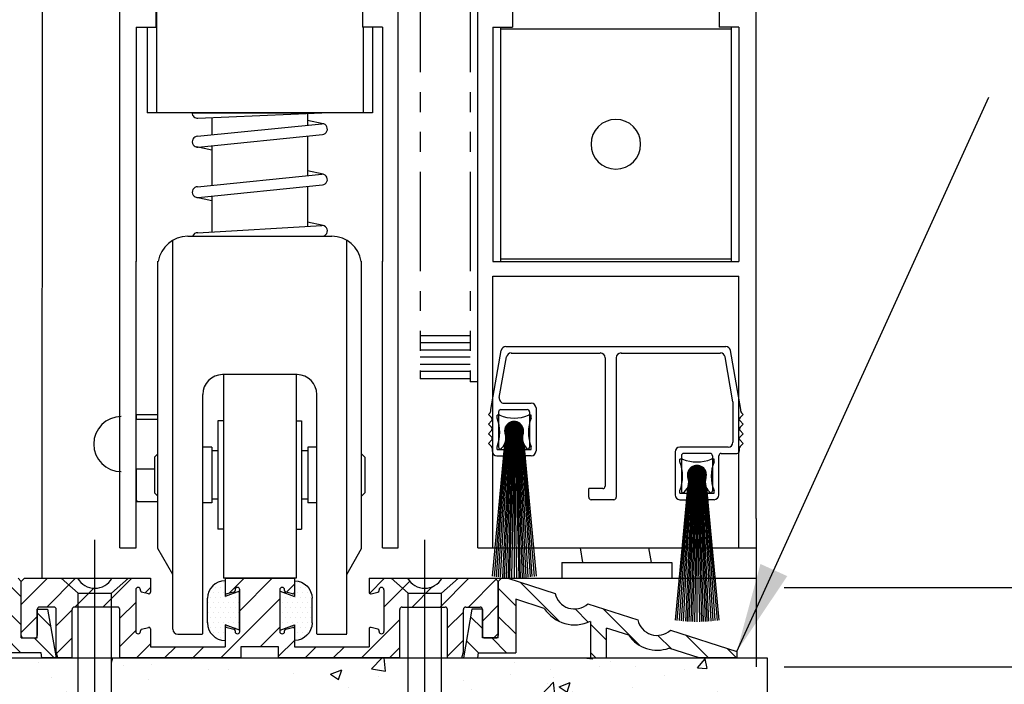
# Model space of a CAD drawing. Extents: x 875 to 1415, y 1396 to 1933.
# Drawn here: x 881 to 887, y 1505 to 1509 of the extents above; entities that cross this region are included whole.
import ezdxf

# ---------------------------------------------------------------- set-up
doc = ezdxf.new("R2010")
doc.units = 0
doc.header["$MEASUREMENT"] = 0
doc.header["$PDMODE"] = 2
doc.header["$PDSIZE"] = -2
doc.linetypes.add('DASHED', pattern=[0.75, 0.5, -0.25])
doc.linetypes.add('PHANTOM2', pattern=[1.25, 0.625, -0.125, 0.125, -0.125, 0.125, -0.125])
doc.layers.get('0').update_dxf_attribs({"linetype": 'CONTINUOUS'})
doc.layers.get('DEFPOINTS').update_dxf_attribs({"linetype": 'CONTINUOUS'})
for name, color, linetype in [('G-DETL-DASH', 32, 'DASHED'), ('G-DETL-DIMS', 31, 'CONTINUOUS'), ('G-DETL-FINE', 32, 'CONTINUOUS')]:
    doc.layers.add(name, color=color, linetype=linetype)
doc.styles.get("Standard").update_dxf_attribs({"font": 'romans.shx'})
doc.dimstyles.new('DIM6', dxfattribs={"dimscale": 6, "dimtxt": 0.09375, "dimasz": 0.09375, "dimexe": 0.0625, "dimexo": 0.03125, "dimgap": 0.03125, "dimtad": 1, "dimdec": 3, "dimzin": 4, "dimdsep": 46, "dimlunit": 5, "dimtxsty": 'Standard', "dimcen": -0.0625, "dimadec": 0, "dimazin": 0, "dimtfac": 1, "dimtdec": 3, "dimtofl": 0, "dimtmove": 0, "dimatfit": 3, "dimfxl": 0.06, "dimfrac": 2, "dimtolj": 1, "dimtzin": 4, "dimarcsym": 0})
doc.dimstyles.new('DIM6$7', dxfattribs={"dimscale": 6, "dimtxt": 0.09375, "dimasz": 0.09375, "dimexe": 0.0625, "dimexo": 0.03125, "dimgap": 0.03125, "dimtad": 0, "dimdec": 3, "dimzin": 4, "dimdsep": 46, "dimlunit": 5, "dimtxsty": 'Standard', "dimcen": -0.0625, "dimadec": 0, "dimazin": 0, "dimtfac": 1, "dimtdec": 3, "dimtofl": 0, "dimtmove": 0, "dimatfit": 3, "dimfxl": 0.06, "dimfrac": 2, "dimtolj": 1, "dimtzin": 4, "dimarcsym": 0})
pattern_1 = [(50, (957.4652, 1568.6076), (0.7172602, -0.062752), [0.075, -0.825]), (355, (957.4652, 1568.6076), (-0.1387513, 0.752192), [0.06, -0.66]), (100.45144, (957.525, 1568.6024), (0.578509, 0.68944), [0.06374, -0.701142]), (46.1842, (957.4652, 1568.8076), (1.067241, -0.165519), [0.1125, -1.2375]), (96.6356, (957.5541, 1568.7938), (0.934662, 0.974119), [0.09561, -1.051714]), (351.1842, (957.4652, 1568.8076), (0.934662, 0.974119), [0.09, -0.99]), (21, (957.5652, 1568.7576), (0.596907, -0.402619), [0.075, -0.825]), (326, (957.5652, 1568.7576), (0.2433153, 0.72515), [0.06, -0.66]), (71.45144, (957.61495, 1568.7241), (0.8402224, 0.322531), [0.06374, -0.701142]), (37.5, (957.4652, 1568.60762), (0.01215986, 0.33289385), [0, -0.652, 0, -0.67, 0, -0.6625]), (7.5, (957.4652, 1568.60762), (0.2630695, 0.3944117), [0, -0.382, 0, -0.637, 0, -0.2525]), (327.5, (957.2422, 1568.60762), (0.53382244, -0.0225549), [0, -0.25, 0, -0.78, 0, -1.035]), (317.5, (957.1422, 1568.6076), (0.5831862, 0.100105), [0, -0.325, 0, -0.518, 0, -0.735])]

# ---------------------------------------------------------------- blocks, each defined once
blk = doc.blocks.new('*D78')
at = {"layer": 'DEFPOINTS', "color": 0, "transparency": 16777216}
for p in [(878.7323, 1515.172), (881.5218, 1515.172), (880.8299, 1505.9322)]:
    blk.add_point(p, dxfattribs=at)
at = {"layer": 'G-DETL-DIMS', "color": 0, "lineweight": -2, "transparency": 16777216}
for p, q in [((881.3343, 1515.172), (878.3573, 1515.172)), ((878.7323, 1506.4947), (878.7323, 1514.6095)), ((880.6424, 1505.9322), (878.3573, 1505.9322))]:
    blk.add_line(p, q, dxfattribs=at)
at = {"layer": 'G-DETL-DIMS', "color": 0, "transparency": 16777216}
for points in [[(878.6386, 1514.6095), (878.8261, 1514.6095), (878.7323, 1515.172)], [(878.6386, 1506.4947), (878.8261, 1506.4947), (878.7323, 1505.9322)]]:
    blk.add_solid(points, dxfattribs=at)
at = {"layer": 'G-DETL-DIMS', "color": 0, "transparency": 16777216, "insert": (878.1162, 1510.9004), "char_height": 0.5625, "attachment_point": 5, "rotation": 90}
blk.add_mtext('\\A1;43 1/2" [1105]', dxfattribs=at)
blk = doc.blocks.new('*D79')
at = {"layer": 'DEFPOINTS', "color": 0, "transparency": 16777216}
for p in [(883.6257, 1523.9646), (893.5095, 1523.9646), (885.5115, 1505.8742)]:
    blk.add_point(p, dxfattribs=at)
at = {"layer": 'G-DETL-DIMS', "color": 0, "lineweight": -2, "transparency": 16777216}
for p, q in [((883.8132, 1523.9646), (893.8845, 1523.9646)), ((893.5095, 1506.4367), (893.5095, 1523.4021)), ((885.699, 1505.8742), (893.8845, 1505.8742))]:
    blk.add_line(p, q, dxfattribs=at)
at = {"layer": 'G-DETL-DIMS', "color": 0, "transparency": 16777216}
for points in [[(893.4157, 1523.4021), (893.6032, 1523.4021), (893.5095, 1523.9646)], [(893.4157, 1506.4367), (893.6032, 1506.4367), (893.5095, 1505.8742)]]:
    blk.add_solid(points, dxfattribs=at)
at = {"layer": 'G-DETL-DIMS', "color": 0, "transparency": 16777216, "insert": (892.8934, 1515.9904), "char_height": 0.5625, "attachment_point": 5, "rotation": 90}
blk.add_mtext('\\A1;94 1/2" [2400] CLEAR OPENING', dxfattribs=at)
blk = doc.blocks.new('*D81')
at = {"layer": 'DEFPOINTS', "color": 0, "transparency": 16777216}
for p in [(885.5175, 1532.9803), (894.7969, 1532.9803), (885.5115, 1505.3762)]:
    blk.add_point(p, dxfattribs=at)
at = {"layer": 'G-DETL-DIMS', "color": 0, "lineweight": -2, "transparency": 16777216}
for p, q in [((885.705, 1532.9803), (895.1719, 1532.9803)), ((894.7969, 1505.9387), (894.7969, 1532.4178)), ((885.699, 1505.3762), (895.1719, 1505.3762))]:
    blk.add_line(p, q, dxfattribs=at)
at = {"layer": 'G-DETL-DIMS', "color": 0, "transparency": 16777216}
for points in [[(894.7032, 1532.4178), (894.8907, 1532.4178), (894.7969, 1532.9803)], [(894.7032, 1505.9387), (894.8907, 1505.9387), (894.7969, 1505.3762)]]:
    blk.add_solid(points, dxfattribs=at)
at = {"layer": 'G-DETL-DIMS', "color": 0, "transparency": 16777216, "insert": (894.1809, 1518.0532), "char_height": 0.5625, "attachment_point": 5, "rotation": 90}
blk.add_mtext('\\A1;104" [2642] PACKAGE HEIGHT MAX', dxfattribs=at)
blk = doc.blocks.new('*D83')
at = {"layer": 'DEFPOINTS', "color": 0, "transparency": 16777216}
for p in [(885.6878, 1533.2345), (896.0844, 1533.2345), (885.5115, 1505.3762)]:
    blk.add_point(p, dxfattribs=at)
at = {"layer": 'G-DETL-DIMS', "color": 0, "lineweight": -2, "transparency": 16777216}
for p, q in [((885.8753, 1533.2345), (896.4594, 1533.2345)), ((896.0844, 1505.9387), (896.0844, 1532.672)), ((885.699, 1505.3762), (896.4594, 1505.3762))]:
    blk.add_line(p, q, dxfattribs=at)
at = {"layer": 'G-DETL-DIMS', "color": 0, "transparency": 16777216}
for points in [[(895.9906, 1532.672), (896.1781, 1532.672), (896.0844, 1533.2345)], [(895.9906, 1505.9387), (896.1781, 1505.9387), (896.0844, 1505.3762)]]:
    blk.add_solid(points, dxfattribs=at)
at = {"layer": 'G-DETL-DIMS', "color": 0, "transparency": 16777216, "insert": (895.4683, 1518.1803), "char_height": 0.5625, "attachment_point": 5, "rotation": 90}
blk.add_mtext('\\A1;104 1/2" [2654] ROUGH OPENING MAX', dxfattribs=at)
blk = doc.blocks.new('WEARSTRIP')
h = blk.add_hatch()
h.set_pattern_fill('DOTS', color=256, scale=0.5)
h.paths.add_polyline_path([(1105.8918, -191.9726), (1105.8918, -191.8739, 0.414214), (1105.7818, -191.9839), (1105.7818, -192.1389, 0.414214), (1105.8918, -192.2489), (1105.8918, -192.1502), (1105.9818, -192.1834), (1105.9818, -191.9394)])
for p, q in [((1105.8918, -191.8739), (1105.8918, -191.9726)), ((1105.9818, -191.9394), (1105.8918, -191.9726)), ((1105.9818, -192.1834), (1105.9818, -191.9394)), ((1105.7818, -192.1389), (1105.7818, -191.9839)), ((1105.8918, -192.1502), (1105.8918, -192.2489)), ((1105.9818, -192.1834), (1105.8918, -192.1502))]:
    blk.add_line(p, q)
for centre, start, end in [((1105.8918, -191.9839), 90, 180), ((1105.8918, -192.1389), 180, 270)]:
    blk.add_arc(centre, 0.11, start, end)
blk = doc.blocks.new('SWEEP-DUAL')
at = {"layer": 'G-DETL-FINE'}
for p, q in [((-1.5612, 0.8702), (-1.4959, 1.2411)), ((-1.4663, 1.2659), (-0.0835, 1.2659)), ((0.0115, 0.8702), (-0.0539, 1.2411)), ((-1.5073, 0.9456), (-1.4622, 1.201)), ((-1.4326, 1.2258), (-0.8721, 1.2258)), ((-0.842, 1.1958), (-0.842, 0.3889)), ((-0.7719, 1.1958), (-0.7719, 0.3188)), ((-0.7418, 1.2258), (-0.1171, 1.2258)), ((-0.0379, 0.9193), (-0.0875, 1.201)), ((-1.5612, 0.861), (-1.5612, 0.8702)), ((-1.4969, 0.8702), (-1.3316, 0.8702)), ((-1.4777, 0.9103), (-1.3066, 0.9103)), ((-1.2765, 0.8802), (-1.2765, 0.6098)), ((-0.0379, 0.9193), (-0.0379, 0.6644)), ((0.0115, 0.861), (0.0115, 0.8702)), ((-1.5656, 0.8503), (-1.5763, 0.8397)), ((-1.5564, 0.8198), (-1.5763, 0.8397)), ((-1.5214, 0.8171), (-1.5214, 0.8342)), ((-1.5044, 0.8342), (-1.5214, 0.8342)), ((-1.5119, 0.8552), (-1.5119, 0.6348)), ((-1.3071, 0.8342), (-1.3241, 0.8342)), ((-1.3166, 0.8552), (-1.3166, 0.6348)), ((-1.3071, 0.8171), (-1.3071, 0.8342)), ((0.0066, 0.8198), (0.0265, 0.8397)), ((0.0159, 0.8503), (0.0265, 0.8397)), ((-1.5564, 0.7986), (-1.5763, 0.7787)), ((-1.5568, 0.7592), (-1.5763, 0.7787)), ((-1.4141, 0.7941), (-1.4721, 0.7361)), ((-1.4106, 0.794), (-1.472, 0.7327)), ((-1.4177, 0.794), (-1.472, 0.7397)), ((-1.4074, 0.7937), (-1.4717, 0.7294)), ((-1.4216, 0.7936), (-1.4716, 0.7436)), ((-1.4714, 0.7453), (-1.4052, 0.6791)), ((-1.4043, 0.7933), (-1.4712, 0.7263)), ((-1.4259, 0.7929), (-1.4709, 0.7479)), ((-1.4708, 0.7483), (-1.4022, 0.6797)), ((-1.4013, 0.7927), (-1.4706, 0.7234)), ((-1.4701, 0.7511), (-1.3994, 0.6804)), ((-1.3985, 0.7919), (-1.4699, 0.7206)), ((-1.4306, 0.7918), (-1.4697, 0.7526)), ((-1.4693, 0.7539), (-1.3966, 0.6812)), ((-1.3958, 0.7911), (-1.4691, 0.7178)), ((-1.4684, 0.7565), (-1.394, 0.6821)), ((-1.3932, 0.7902), (-1.4681, 0.7152)), ((-1.436, 0.7899), (-1.4678, 0.758)), ((-1.4674, 0.759), (-1.3915, 0.6831)), ((-1.3907, 0.7891), (-1.4671, 0.7127)), ((-1.4663, 0.7615), (-1.389, 0.6842)), ((-1.3883, 0.788), (-1.466, 0.7103)), ((-1.4651, 0.7638), (-1.3867, 0.6854)), ((-1.386, 0.7868), (-1.4647, 0.708)), ((-1.4429, 0.7865), (-1.4645, 0.7649)), ((-1.4638, 0.7661), (-1.3844, 0.6867)), ((-1.3838, 0.7854), (-1.4634, 0.7058)), ((-1.4624, 0.7682), (-1.3823, 0.6881)), ((-1.3816, 0.784), (-1.462, 0.7037)), ((-1.461, 0.7703), (-1.3802, 0.6895)), ((-1.3796, 0.7826), (-1.4605, 0.7016)), ((-1.4595, 0.7723), (-1.3782, 0.691)), ((-1.3776, 0.781), (-1.459, 0.6996)), ((-1.4579, 0.7743), (-1.3762, 0.6927)), ((-1.3757, 0.7794), (-1.4574, 0.6977)), ((-1.4562, 0.7761), (-1.3744, 0.6943)), ((-1.3738, 0.7777), (-1.4556, 0.6959)), ((-1.4544, 0.7779), (-1.3726, 0.6961)), ((-1.3721, 0.7759), (-1.4539, 0.6941)), ((-1.4526, 0.7796), (-1.3709, 0.698)), ((-1.3704, 0.774), (-1.452, 0.6924)), ((-1.4506, 0.7812), (-1.3693, 0.6999)), ((-1.3688, 0.7721), (-1.45, 0.6908)), ((-1.4486, 0.7828), (-1.3677, 0.7019)), ((-1.3673, 0.7701), (-1.448, 0.6893)), ((-1.4466, 0.7842), (-1.3663, 0.7039)), ((-1.3658, 0.768), (-1.4459, 0.6879)), ((-1.4444, 0.7856), (-1.3649, 0.7061)), ((-1.3645, 0.7658), (-1.4437, 0.6865)), ((-1.4422, 0.7869), (-1.3636, 0.7083)), ((-1.3632, 0.7635), (-1.4415, 0.6852)), ((-1.4398, 0.7881), (-1.3624, 0.7107)), ((-1.362, 0.7612), (-1.4391, 0.684)), ((-1.4374, 0.7893), (-1.3612, 0.7131)), ((-1.3609, 0.7587), (-1.4367, 0.6829)), ((-1.4349, 0.7903), (-1.3602, 0.7156)), ((-1.3599, 0.7562), (-1.4341, 0.6819)), ((-1.4323, 0.7912), (-1.3593, 0.7182)), ((-1.359, 0.7535), (-1.4315, 0.6811)), ((-1.4296, 0.792), (-1.3585, 0.7209)), ((-1.3582, 0.7508), (-1.4287, 0.6803)), ((-1.4267, 0.7927), (-1.3578, 0.7238)), ((-1.3576, 0.7479), (-1.4259, 0.6796)), ((-1.4238, 0.7933), (-1.3572, 0.7267)), ((-1.357, 0.7449), (-1.4229, 0.6791)), ((-1.4207, 0.7938), (-1.3568, 0.7298)), ((-1.4174, 0.794), (-1.3565, 0.7331)), ((-1.4139, 0.7941), (-1.3564, 0.7366)), ((-1.4103, 0.794), (-1.3565, 0.7402)), ((-1.4063, 0.7936), (-1.3569, 0.7442)), ((-1.402, 0.7928), (-1.3577, 0.7485)), ((-1.3972, 0.7916), (-1.359, 0.7533)), ((-1.3916, 0.7895), (-1.361, 0.7589)), ((-1.3844, 0.7858), (-1.3647, 0.7661)), ((0.0066, 0.7986), (0.0265, 0.7787)), ((0.0071, 0.7592), (0.0265, 0.7787)), ((-1.5568, 0.738), (-1.5763, 0.7186)), ((-1.5564, 0.6987), (-1.5763, 0.7186)), ((-1.4618, 0.7363), (-1.5268, -0.1807)), ((-1.4558, 0.7363), (-1.5147, -0.1821)), ((-1.4498, 0.7363), (-1.5013, -0.1835)), ((-1.4438, 0.7363), (-1.4872, -0.1847)), ((-1.4378, 0.7363), (-1.4762, -0.1855)), ((-1.4721, 0.7354), (-1.4151, 0.6784)), ((-1.472, 0.7389), (-1.4116, 0.6785)), ((-1.4719, 0.7317), (-1.4188, 0.6786)), ((-1.4718, 0.7422), (-1.4083, 0.6787)), ((-1.4714, 0.7277), (-1.4228, 0.6791)), ((-1.4706, 0.7233), (-1.4272, 0.6799)), ((-1.4693, 0.7184), (-1.4321, 0.6813)), ((-1.467, 0.7126), (-1.4379, 0.6835)), ((-1.4318, 0.7363), (-1.4652, -0.1862)), ((-1.4628, 0.7049), (-1.4456, 0.6877)), ((-1.4258, 0.7363), (-1.4526, -0.1868)), ((-1.4198, 0.7363), (-1.4433, -0.1872)), ((-1.4138, 0.7363), (-1.4299, -0.1875)), ((-1.3567, 0.7417), (-1.4197, 0.6787)), ((-1.3564, 0.7384), (-1.4164, 0.6785)), ((-1.4142, 0.7363), (-1.3986, -0.1875)), ((-1.4138, 0.7363), (-1.4142, -0.1876)), ((-1.3564, 0.7349), (-1.4129, 0.6784)), ((-1.3566, 0.7311), (-1.4091, 0.6786)), ((-1.4082, 0.7363), (-1.3852, -0.1872)), ((-1.3571, 0.7271), (-1.4051, 0.6792)), ((-1.4022, 0.7363), (-1.3759, -0.1868)), ((-1.358, 0.7227), (-1.4006, 0.68)), ((-1.3962, 0.7363), (-1.3632, -0.1862)), ((-1.3595, 0.7177), (-1.3956, 0.6815)), ((-1.3902, 0.7363), (-1.3523, -0.1855)), ((-1.3619, 0.7117), (-1.3897, 0.6839)), ((-1.3842, 0.7363), (-1.3412, -0.1847)), ((-1.3666, 0.7034), (-1.3814, 0.6886)), ((-1.3782, 0.7363), (-1.3271, -0.1835)), ((-1.3722, 0.7363), (-1.3138, -0.1821)), ((-1.3662, 0.7363), (-1.3018, -0.1799)), ((0.0066, 0.6987), (0.0265, 0.7186)), ((0.0071, 0.738), (0.0265, 0.7186)), ((-1.5564, 0.6774), (-1.5763, 0.6575)), ((-1.5564, 0.6376), (-1.5763, 0.6575)), ((-1.4739, 0.6538), (-1.5523, -0.1772)), ((-1.552, 0.627), (-1.552, 0.6098)), ((-1.4679, 0.6705), (-1.5405, -0.1789)), ((-1.5214, 0.6198), (-1.5214, 0.6368)), ((-1.5214, 0.6198), (-1.3071, 0.6198)), ((-1.4969, 0.6198), (-1.4693, 0.6198)), ((-1.4693, 0.6198), (-1.4693, 0.5947)), ((-1.3601, 0.6705), (-1.2879, -0.1789)), ((-1.3591, 0.6198), (-1.3591, 0.5947)), ((-1.3316, 0.6198), (-1.3591, 0.6198)), ((-1.3541, 0.6538), (-1.2762, -0.1772)), ((-1.3071, 0.6198), (-1.3071, 0.6368)), ((-0.0679, 0.6343), (-0.3719, 0.6343)), ((0.0022, 0.627), (0.0022, 0.6093)), ((0.0022, 0.627), (0.0022, 0.6098)), ((0.0066, 0.6774), (0.0265, 0.6575)), ((0.0066, 0.6376), (0.0265, 0.6575)), ((-1.5219, 0.5797), (-1.4844, 0.5797)), ((-1.3066, 0.5797), (-1.3441, 0.5797)), ((-0.402, 0.6043), (-0.402, 0.3338)), ((-0.3714, 0.5412), (-0.3714, 0.5582)), ((-0.3544, 0.5582), (-0.3714, 0.5582)), ((-0.3619, 0.5792), (-0.3619, 0.3588)), ((-0.1816, 0.5943), (-0.3469, 0.5943)), ((-0.157, 0.5582), (-0.1741, 0.5582)), ((-0.1665, 0.5792), (-0.1665, 0.3588)), ((-0.157, 0.5412), (-0.157, 0.5582)), ((-0.1265, 0.3338), (-0.1265, 0.5792)), ((-0.1115, 0.5943), (-0.0128, 0.5943)), ((-0.264, 0.5182), (-0.3221, 0.4601)), ((-0.2606, 0.518), (-0.322, 0.4567)), ((-0.2677, 0.518), (-0.322, 0.4638)), ((-0.2574, 0.5177), (-0.3217, 0.4534)), ((-0.2716, 0.5177), (-0.3216, 0.4677)), ((-0.2543, 0.5173), (-0.3212, 0.4504)), ((-0.2758, 0.517), (-0.3209, 0.4719)), ((-0.2513, 0.5167), (-0.3206, 0.4474)), ((-0.2485, 0.516), (-0.3199, 0.4446)), ((-0.2806, 0.5158), (-0.3197, 0.4766)), ((-0.2458, 0.5151), (-0.3191, 0.4419)), ((-0.2432, 0.5142), (-0.3181, 0.4393)), ((-0.286, 0.5139), (-0.3178, 0.4821)), ((-0.2407, 0.5132), (-0.3171, 0.4368)), ((-0.2383, 0.512), (-0.3159, 0.4344)), ((-0.236, 0.5108), (-0.3147, 0.4321)), ((-0.2929, 0.5105), (-0.3145, 0.489)), ((-0.2337, 0.5095), (-0.3134, 0.4298)), ((-0.2316, 0.5081), (-0.312, 0.4277)), ((-0.2295, 0.5066), (-0.3105, 0.4256)), ((-0.3094, 0.4964), (-0.2281, 0.4151)), ((-0.2276, 0.505), (-0.309, 0.4236)), ((-0.3078, 0.4983), (-0.2262, 0.4167)), ((-0.2256, 0.5034), (-0.3073, 0.4217)), ((-0.3061, 0.5002), (-0.2244, 0.4184)), ((-0.2238, 0.5017), (-0.3056, 0.4199)), ((-0.3044, 0.5019), (-0.2226, 0.4201)), ((-0.2221, 0.4999), (-0.3038, 0.4181)), ((-0.3025, 0.5036), (-0.2209, 0.422)), ((-0.2204, 0.4981), (-0.302, 0.4165)), ((-0.3006, 0.5053), (-0.2193, 0.4239)), ((-0.2188, 0.4961), (-0.3, 0.4149)), ((-0.2986, 0.5068), (-0.2177, 0.4259)), ((-0.2965, 0.5083), (-0.2162, 0.428)), ((-0.2944, 0.5097), (-0.2149, 0.4301)), ((-0.2921, 0.511), (-0.2136, 0.4324)), ((-0.2898, 0.5122), (-0.2123, 0.4347)), ((-0.2874, 0.5133), (-0.2112, 0.4371)), ((-0.2849, 0.5143), (-0.2102, 0.4396)), ((-0.2823, 0.5153), (-0.2093, 0.4422)), ((-0.2796, 0.5161), (-0.2084, 0.445)), ((-0.2767, 0.5168), (-0.2077, 0.4478)), ((-0.2737, 0.5174), (-0.2072, 0.4508)), ((-0.2706, 0.5178), (-0.2067, 0.4539)), ((-0.2674, 0.5181), (-0.2065, 0.4572)), ((-0.2639, 0.5182), (-0.2064, 0.4606)), ((-0.2602, 0.518), (-0.2065, 0.4643)), ((-0.2563, 0.5176), (-0.2069, 0.4682)), ((-0.252, 0.5168), (-0.2077, 0.4725)), ((-0.2472, 0.5156), (-0.2089, 0.4773)), ((-0.2416, 0.5136), (-0.211, 0.4829)), ((-0.2344, 0.5099), (-0.2147, 0.4901)), ((-0.3118, 0.4603), (-0.3767, -0.4567)), ((-0.3058, 0.4603), (-0.3646, -0.4581)), ((-0.2998, 0.4603), (-0.3513, -0.4595)), ((-0.2938, 0.4603), (-0.3372, -0.4607)), ((-0.2878, 0.4603), (-0.3261, -0.4615)), ((-0.3221, 0.4594), (-0.2651, 0.4025)), ((-0.322, 0.4629), (-0.2616, 0.4025)), ((-0.3219, 0.4557), (-0.2688, 0.4026)), ((-0.3218, 0.4662), (-0.2583, 0.4028)), ((-0.3214, 0.4693), (-0.2552, 0.4032)), ((-0.3214, 0.4517), (-0.2728, 0.4031)), ((-0.3208, 0.4723), (-0.2522, 0.4037)), ((-0.3206, 0.4473), (-0.2772, 0.4039)), ((-0.3201, 0.4752), (-0.2493, 0.4044)), ((-0.3193, 0.4779), (-0.2466, 0.4052)), ((-0.3192, 0.4424), (-0.2821, 0.4053)), ((-0.3184, 0.4806), (-0.244, 0.4061)), ((-0.3174, 0.4831), (-0.2414, 0.4071)), ((-0.317, 0.4367), (-0.2879, 0.4075)), ((-0.3163, 0.4855), (-0.239, 0.4082)), ((-0.2818, 0.4603), (-0.3152, -0.4622)), ((-0.3151, 0.4879), (-0.2367, 0.4094)), ((-0.3138, 0.4901), (-0.2344, 0.4107)), ((-0.3124, 0.4923), (-0.2322, 0.4121)), ((-0.311, 0.4944), (-0.2301, 0.4136)), ((-0.2758, 0.4603), (-0.3026, -0.4628)), ((-0.2173, 0.4941), (-0.298, 0.4133)), ((-0.2158, 0.492), (-0.2959, 0.4119)), ((-0.2145, 0.4898), (-0.2937, 0.4105)), ((-0.2697, 0.4603), (-0.2933, -0.4631)), ((-0.2132, 0.4875), (-0.2915, 0.4093)), ((-0.212, 0.4852), (-0.2891, 0.4081)), ((-0.2109, 0.4827), (-0.2867, 0.407)), ((-0.2099, 0.4802), (-0.2841, 0.406)), ((-0.209, 0.4776), (-0.2815, 0.4051)), ((-0.2637, 0.4603), (-0.2799, -0.4634)), ((-0.2082, 0.4748), (-0.2787, 0.4043)), ((-0.2075, 0.4719), (-0.2758, 0.4036)), ((-0.207, 0.4689), (-0.2728, 0.4031)), ((-0.2066, 0.4658), (-0.2697, 0.4027)), ((-0.2064, 0.4624), (-0.2664, 0.4025)), ((-0.2642, 0.4603), (-0.2486, -0.4634)), ((-0.2637, 0.4603), (-0.2642, -0.4636)), ((-0.2064, 0.4589), (-0.2628, 0.4025)), ((-0.2066, 0.4552), (-0.2591, 0.4027)), ((-0.2582, 0.4603), (-0.2351, -0.4631)), ((-0.2071, 0.4511), (-0.255, 0.4032)), ((-0.2522, 0.4603), (-0.2259, -0.4628)), ((-0.208, 0.4467), (-0.2506, 0.4041)), ((-0.2462, 0.4603), (-0.2132, -0.4622)), ((-0.2094, 0.4417), (-0.2456, 0.4055)), ((-0.2402, 0.4603), (-0.2023, -0.4615)), ((-0.2118, 0.4358), (-0.2397, 0.4079)), ((-0.2342, 0.4603), (-0.1912, -0.4607)), ((-0.2282, 0.4603), (-0.1771, -0.4595)), ((-0.2221, 0.4603), (-0.1638, -0.4581)), ((-0.2161, 0.4603), (-0.1518, -0.4559)), ((-0.857, 0.3739), (-0.9447, 0.3739)), ((-0.9447, 0.3188), (-0.9447, 0.3739)), ((-0.3239, 0.3779), (-0.4023, -0.4532)), ((-0.3179, 0.3946), (-0.3905, -0.4549)), ((-0.3128, 0.4289), (-0.2956, 0.4117)), ((-0.2166, 0.4275), (-0.2314, 0.4127)), ((-0.2101, 0.3945), (-0.1379, -0.4549)), ((-0.2041, 0.3778), (-0.1262, -0.4532)), ((-0.3714, 0.3438), (-0.3714, 0.3609)), ((-0.3714, 0.3438), (-0.157, 0.3438)), ((-0.3469, 0.3438), (-0.3193, 0.3438)), ((-0.3193, 0.3438), (-0.3193, 0.3188)), ((-0.2091, 0.3438), (-0.2091, 0.3188)), ((-0.1816, 0.3438), (-0.2091, 0.3438)), ((-0.157, 0.3438), (-0.157, 0.3609)), ((-0.7869, 0.3038), (-0.9297, 0.3038)), ((-0.3719, 0.3038), (-0.3343, 0.3038)), ((-0.1565, 0.3038), (-0.1941, 0.3038))]:
    blk.add_line(p, q, dxfattribs=at)
for centre in [(-1.4142, 0.7363), (-0.2642, 0.4603)]:
    blk.add_circle(centre, 0.0578, dxfattribs=at)
for centre, radius, start, end in [((-1.4663, 1.2359), 0.0301, 90, 170), ((-0.0835, 1.2359), 0.0301, 10, 90), ((-1.4326, 1.1958), 0.0301, 90, 170), ((-0.8721, 1.1958), 0.0301, 0, 90), ((-0.7418, 1.1958), 0.0301, 90, 180), ((-0.1171, 1.1958), 0.0301, 10, 90), ((-1.4777, 0.9403), 0.0301, 170, 270), ((-1.4969, 0.8552), 0.015, 90, 180), ((-1.3316, 0.8552), 0.015, 0, 90), ((-1.3066, 0.8802), 0.0301, 0, 90), ((-1.5763, 0.861), 0.015, 315, 360), ((-1.567, 0.8092), 0.015, 315, 45), ((-1.7516, 0.727), 0.2472, 338.60698, 21.39302), ((-1.4142, 1.0643), 0.2472, 248.60698, 291.39302), ((-1.0769, 0.727), 0.2472, 158.60698, 201.39302), ((0.0172, 0.8092), 0.015, 135, 225), ((0.0265, 0.861), 0.015, 180, 225), ((-1.5675, 0.7486), 0.015, 315, 45), ((-1.4142, 0.7363), 0.0593, 339.66927, 200.33073), ((0.0177, 0.7486), 0.015, 135, 225), ((-1.567, 0.6881), 0.015, 315, 45), ((-1.5501, 0.6904), 0.0841, 302.88114, 19.83196), ((-1.2784, 0.6904), 0.0841, 160.16804, 237.11886), ((0.0172, 0.6881), 0.015, 135, 225), ((-1.567, 0.627), 0.015, 0, 45), ((-1.4969, 0.6348), 0.015, 180, 270), ((-1.3316, 0.6348), 0.015, 270, 0), ((-0.3719, 0.6043), 0.0301, 90, 180), ((-0.0679, 0.6644), 0.0301, 270, 0), ((0.0172, 0.627), 0.015, 135, 180), ((-1.5219, 0.6098), 0.0301, 180, 270), ((-1.4844, 0.5947), 0.015, 270, 0), ((-1.3441, 0.5947), 0.015, 180, 270), ((-1.3066, 0.6098), 0.0301, 270, 0), ((-0.3469, 0.5792), 0.015, 90, 180), ((-0.2642, 0.7883), 0.2472, 248.60698, 291.39302), ((-0.1816, 0.5792), 0.015, 0, 90), ((-0.1115, 0.5792), 0.015, 90, 180), ((-0.0128, 0.6093), 0.015, 270, 0), ((-0.6015, 0.451), 0.2472, 338.60698, 21.39302), ((-0.2642, 0.4603), 0.0593, 339.66927, 200.33073), ((0.0731, 0.451), 0.2472, 158.60698, 201.39302), ((-0.4, 0.4145), 0.0841, 302.88114, 19.83196), ((-0.1284, 0.4145), 0.0841, 160.16804, 237.11886), ((-0.857, 0.3889), 0.015, 270, 0), ((-0.9297, 0.3188), 0.015, 180, 270), ((-0.7869, 0.3188), 0.015, 270, 0), ((-0.3719, 0.3338), 0.0301, 180, 270), ((-0.3469, 0.3588), 0.015, 180, 270), ((-0.3343, 0.3188), 0.015, 270, 0), ((-0.1941, 0.3188), 0.015, 180, 270), ((-0.1816, 0.3588), 0.015, 270, 0), ((-0.1565, 0.3338), 0.0301, 270, 0)]:
    blk.add_arc(centre, radius, start, end, dxfattribs=at)

msp = doc.modelspace()

# ---------------------------------------------------------------- hatches: boundary and pattern name
at = {"layer": 'G-DETL-FINE'}
h = msp.add_hatch(dxfattribs=at)
h.set_pattern_fill('ANSI31', color=256, angle=90, style=0)
h.set_pattern_definition([(135, (-244.71452, 1500.59144), (-0.088388348, -0.088388348), [])])
h.paths.add_polyline_path([(880.5447, 1505.8373, -0.574271), (880.339, 1505.7716), (880.0246, 1505.6712, -0.574271), (879.8189, 1505.6055), (879.4017, 1505.4722), (879.4017, 1505.4322), (879.6379, 1505.4322), (879.8289, 1505.4932, 0.340078), (880.082, 1505.5745, -0.000744), (880.0816, 1505.5739), (880.2217, 1505.6187), (880.2217, 1505.4322), (880.3217, 1505.4322), (880.3217, 1505.6635, 0.384598), (880.6124, 1505.7435), (880.7917, 1505.8008), (880.7917, 1505.4642), (881.0257, 1505.4642), (881.0313, 1505.4322), (881.1213, 1505.4322), (881.0673, 1505.7382), (881.0017, 1505.7382), (881.0017, 1505.5572), (880.9017, 1505.5572), (880.9017, 1505.9122), (880.8817, 1505.9322), (880.8417, 1505.9322)])
h = msp.add_hatch(dxfattribs=at)
h.set_pattern_fill('ANSI31', color=256, style=0)
h.set_pattern_definition([(45, (-245.48576, 1481.76034), (-0.088388348, 0.088388348), [])])
h.paths.add_polyline_path([(883.1522, 1505.8557, -0.339454), (883.1447, 1505.8461), (883.1017, 1505.8345, -0.493145), (883.0892, 1505.8442), (883.0892, 1505.9322), (883.3312, 1505.9322, 0.571094), (883.5465, 1505.9312, 0.002392), (883.5471, 1505.9322), (883.8817, 1505.9322), (883.9017, 1505.9122), (883.9017, 1505.5722, -0.414214), (883.8867, 1505.5572), (883.8167, 1505.5572, -0.414214), (883.8017, 1505.5722), (883.8017, 1505.7367, 0.414214), (883.7867, 1505.7517), (883.6972, 1505.7517, 0.414214), (883.6822, 1505.7367), (883.6822, 1505.4695), (883.6722, 1505.4322), (883.5822, 1505.4322), (883.5822, 1505.7367, 0.414214), (883.5672, 1505.7517), (883.2972, 1505.7517, 0.414214), (883.2822, 1505.7367), (883.2822, 1505.4322), (882.5202, 1505.4322), (882.5202, 1505.5022), (882.2832, 1505.5022), (882.2832, 1505.4322), (881.5212, 1505.4322), (881.5212, 1505.7367, 0.414214), (881.5062, 1505.7517), (881.2362, 1505.7517, 0.415546), (881.2212, 1505.7367, -0.001137), (881.2212, 1505.7367), (881.2212, 1505.4322), (881.1312, 1505.4322), (881.1212, 1505.4695), (881.1212, 1505.7367, 0.414214), (881.1062, 1505.7517), (881.0167, 1505.7517, 0.414214), (881.0017, 1505.7367), (881.0017, 1505.5722, -0.414214), (880.9867, 1505.5572), (880.9167, 1505.5572, -0.414214), (880.9017, 1505.5722), (880.9017, 1505.9122), (880.9217, 1505.9322), (881.2562, 1505.9322, 0.574287), (881.4721, 1505.9322, -0.000012), (881.4721, 1505.9322), (881.7142, 1505.9322), (881.7142, 1505.8442, -0.493145), (881.7016, 1505.8345), (881.6586, 1505.8461, -0.339454), (881.6512, 1505.8557), (881.6512, 1505.8602, 0.57735), (881.6287, 1505.8732, 0.267949), (881.6212, 1505.8602), (881.6212, 1505.5982, 1), (881.6512, 1505.5982), (881.6512, 1505.6027, -0.339454), (881.6586, 1505.6123), (881.7016, 1505.6239, -0.493145), (881.7142, 1505.6142), (881.7142, 1505.5022), (882.1832, 1505.5022), (882.1832, 1505.6142, -0.493145), (882.1957, 1505.6239), (882.2387, 1505.6123, -0.339454), (882.2462, 1505.6027), (882.2462, 1505.5982, 1), (882.2762, 1505.5982), (882.2762, 1505.8602, 0.57735), (882.2537, 1505.8732, 0.267949), (882.2462, 1505.8602), (882.2462, 1505.8557, -0.339454), (882.2387, 1505.8461), (882.1957, 1505.8345, -0.493145), (882.1832, 1505.8442), (882.1832, 1505.9322), (882.6202, 1505.9322), (882.6202, 1505.8442, -0.493145), (882.6076, 1505.8345), (882.5646, 1505.8461, -0.339454), (882.5572, 1505.8557), (882.5572, 1505.8602, 0.57735), (882.5347, 1505.8732, 0.267949), (882.5272, 1505.8602), (882.5272, 1505.5982, 1), (882.5572, 1505.5982), (882.5572, 1505.6027, -0.339454), (882.5646, 1505.6123), (882.6076, 1505.6239, -0.493145), (882.6202, 1505.6142), (882.6202, 1505.5022), (883.0892, 1505.5022), (883.0892, 1505.6142, -0.493145), (883.1017, 1505.6239), (883.1447, 1505.6123, -0.339454), (883.1522, 1505.6027), (883.1522, 1505.5982, 1), (883.1822, 1505.5982), (883.1822, 1505.8602, 0.57735), (883.1597, 1505.8732, 0.267949), (883.1522, 1505.8602)])
h = msp.add_hatch(dxfattribs=at)
h.set_pattern_fill('ANSI31', color=256, angle=90, style=0)
h.set_pattern_definition([(135, (-246.257, 1500.59144), (-0.088388348, -0.088388348), [])])
h.paths.add_polyline_path([(884.1909, 1505.7435), (884.0117, 1505.8008), (884.0117, 1505.4642), (883.7777, 1505.4642), (883.772, 1505.4322), (883.682, 1505.4322), (883.736, 1505.7382), (883.8017, 1505.7382), (883.8017, 1505.5572), (883.9017, 1505.5572), (883.9017, 1505.9122), (883.9217, 1505.9322), (883.9617, 1505.9322), (884.2586, 1505.8373, 0.58271), (884.4666, 1505.7738, -0.006323), (884.4643, 1505.7716), (884.7787, 1505.6712, 0.569446), (884.983, 1505.6043, 0.002195), (884.9839, 1505.605, 0.001441), (884.9844, 1505.6055), (885.4017, 1505.4722), (885.4017, 1505.4322), (885.1654, 1505.4322), (884.9744, 1505.4932, -0.339248), (884.7217, 1505.5739), (884.5817, 1505.6187), (884.5817, 1505.4322), (884.4817, 1505.4322), (884.4817, 1505.6635, -0.384598)])
h = msp.add_hatch(dxfattribs=at)
h.set_pattern_fill('AR-CONC', color=256, scale=0.1, style=0)
h.set_pattern_definition(pattern_1)
h.paths.add_polyline_path([(879.2171, 1505.4321), (879.2171, 1504.3401), (879.6627, 1504.2715), (880.4854, 1504.5804), (881.3086, 1504.0528), (881.2595, 1504.9627), (881.2595, 1505.4322)])
h = msp.add_hatch(dxfattribs=at)
h.set_pattern_fill('AR-CONC', color=256, scale=0.1, style=0)
h.set_pattern_definition(pattern_1)
h.paths.add_polyline_path([(881.4689, 1505.4322), (881.4689, 1504.9627), (881.4213, 1504.0814), (882.0965, 1504.5117), (882.6107, 1504.0655), (883.1249, 1504.2371), (883.3785, 1504.1475), (883.3345, 1504.9627), (883.3345, 1505.4322)])
h = msp.add_hatch(dxfattribs=at)
h.set_pattern_fill('AR-CONC', color=256, scale=0.1, style=0)
h.set_pattern_definition(pattern_1)
h.paths.add_polyline_path([(883.5439, 1504.9627), (883.4976, 1504.1054), (883.7077, 1504.0312), (884.2219, 1504.7177), (884.9417, 1504.2715), (885.593, 1504.4431), (885.593, 1505.4322), (884.6573, 1505.4322), (883.5439, 1505.4322)])

# ---------------------------------------------------------------- linework, layer by layer
at = {"layer": 'G-DETL-DASH', "linetype": 'Continuous'}
for p, q in [((881.3642, 1504.045), (881.3642, 1506.1746)), ((883.4392, 1504.1261), (883.4392, 1506.1746))]:
    msp.add_line(p, q, dxfattribs=at)
at = {"layer": 'G-DETL-FINE'}
for p, q in [((881.0323, 1512.2382), (881.0317, 1505.9322)), ((881.5211, 1506.1228), (881.5211, 1510.5358)), ((883.2711, 1506.1228), (883.2711, 1510.5358)), ((883.7733, 1506.1228), (883.7733, 1510.5358)), ((885.5233, 1506.3079), (885.5233, 1510.5358)), ((881.7517, 1510.0338), (881.7517, 1508.8576)), ((881.7484, 1509.4904), (881.7484, 1509.3974)), ((883.0474, 1509.4904), (883.0474, 1509.3974)), ((883.9913, 1509.4904), (883.9913, 1509.3974)), ((885.2903, 1509.4904), (885.2903, 1509.3974)), ((881.6234, 1509.3974), (881.6234, 1507.9244)), ((881.6234, 1509.3974), (881.7484, 1509.3974)), ((881.6933, 1509.3974), (881.6933, 1508.8576)), ((883.1724, 1509.3974), (883.0474, 1509.3974)), ((883.0517, 1509.3974), (883.0517, 1508.8576)), ((883.11, 1509.3974), (883.11, 1508.8576)), ((883.1724, 1509.3974), (883.1724, 1507.9244)), ((883.8663, 1509.3974), (883.8663, 1507.9244)), ((883.8663, 1509.3974), (883.9913, 1509.3974)), ((883.9157, 1509.3974), (883.9157, 1507.9244)), ((885.3657, 1509.3834), (883.9157, 1509.3834)), ((885.4153, 1509.3974), (885.2903, 1509.3974)), ((885.3657, 1509.3974), (885.3657, 1507.9244)), ((885.4153, 1509.3974), (885.4153, 1507.9244)), ((883.11, 1508.8576), (881.6933, 1508.8576)), ((881.9767, 1508.8576), (882.7927, 1508.8576)), ((882.0121, 1508.8241), (882.7912, 1508.858)), ((882.1007, 1508.8279), (882.1007, 1508.7223)), ((882.1007, 1508.8279), (882.1007, 1508.7201)), ((882.7027, 1508.8542), (882.7027, 1508.783)), ((882.7027, 1508.8542), (882.7027, 1508.7811)), ((882.7027, 1508.8542), (882.7027, 1508.7811)), ((882.0107, 1508.711), (882.7927, 1508.7902)), ((882.8001, 1508.7894), (882.7027, 1508.8103)), ((882.0141, 1508.6432), (882.7961, 1508.7224)), ((882.7027, 1508.7129), (882.7027, 1508.4643)), ((882.1007, 1508.6229), (882.0033, 1508.6438)), ((882.1007, 1508.6519), (882.1007, 1508.4033)), ((882.0107, 1508.3942), (882.7927, 1508.4734)), ((882.8001, 1508.4726), (882.7027, 1508.4935)), ((882.0141, 1508.3264), (882.7961, 1508.4056)), ((882.7027, 1508.3961), (882.7027, 1508.145)), ((882.1007, 1508.3061), (882.0033, 1508.327)), ((882.1007, 1508.3351), (882.1007, 1508.1102)), ((882.0107, 1508.105), (882.7927, 1508.1502)), ((882.8001, 1508.1494), (882.7027, 1508.1703)), ((881.9482, 1508.0822), (882.8552, 1508.0822)), ((881.9787, 1508.0822), (882.7927, 1508.0822)), ((881.8552, 1507.9244), (881.8552, 1508.0574)), ((882.9482, 1507.9244), (882.9482, 1508.0574)), ((881.6234, 1506.1228), (881.6234, 1507.9258)), ((881.7612, 1506.12), (881.7612, 1507.9258)), ((881.8552, 1505.6135), (881.8552, 1507.9258)), ((882.9482, 1505.5822), (882.9482, 1507.9258)), ((883.0422, 1506.12), (883.0422, 1507.9258)), ((883.1724, 1506.1228), (883.1724, 1507.9258)), ((883.8663, 1507.9244), (885.4153, 1507.9244)), ((885.3657, 1507.9384), (883.9157, 1507.9384)), ((883.8663, 1507.8314), (885.4153, 1507.8314)), ((883.8663, 1506.1228), (883.8663, 1507.8314)), ((885.4153, 1506.1228), (885.4153, 1507.8314)), ((883.7252, 1507.4574), (883.4106, 1507.4574)), ((883.7252, 1507.4123), (883.4106, 1507.4123)), ((883.7252, 1507.3673), (883.4106, 1507.3673)), ((883.7252, 1507.3222), (883.4106, 1507.3222)), ((883.7252, 1507.2771), (883.4106, 1507.2771)), ((882.6357, 1507.2128), (882.1677, 1507.2128)), ((882.1737, 1507.2128), (882.1737, 1505.9322)), ((882.6297, 1507.2128), (882.6297, 1505.9322)), ((883.7252, 1507.232), (883.4106, 1507.232)), ((883.7252, 1507.1869), (883.4106, 1507.1869)), ((883.7733, 1507.1669), (883.7252, 1507.1669)), ((882.0427, 1505.5822), (882.0427, 1507.0878)), ((882.7607, 1505.5822), (882.7607, 1507.0878)), ((881.6234, 1506.9621), (881.7612, 1506.9621)), ((881.6234, 1506.9621), (881.6234, 1506.9321)), ((881.6234, 1506.9321), (881.7612, 1506.9321)), ((882.1387, 1506.9222), (882.1387, 1506.2422)), ((882.1737, 1506.9222), (882.1387, 1506.9222)), ((882.6297, 1506.9222), (882.6647, 1506.9222)), ((882.6647, 1506.9222), (882.6647, 1506.2422)), ((881.7403, 1506.6947), (881.7612, 1506.7155)), ((882.0997, 1506.7572), (882.0427, 1506.7572)), ((882.0997, 1506.7572), (882.0997, 1506.4072)), ((882.1387, 1506.7337), (882.0997, 1506.7337)), ((882.7037, 1506.7337), (882.6647, 1506.7337)), ((882.7037, 1506.7572), (882.7037, 1506.4072)), ((882.7607, 1506.7572), (882.7037, 1506.7572)), ((883.063, 1506.6947), (883.0422, 1506.7155)), ((881.7403, 1506.6947), (881.7403, 1506.4697)), ((883.063, 1506.6947), (883.063, 1506.4697)), ((881.6234, 1506.6201), (881.7403, 1506.6201)), ((881.6234, 1506.6201), (881.6234, 1506.4161)), ((881.7403, 1506.4697), (881.7612, 1506.4489)), ((883.063, 1506.4697), (883.0422, 1506.4489)), ((881.6326, 1506.4161), (881.6234, 1506.4255)), ((881.6234, 1506.4161), (881.7612, 1506.4161)), ((882.0997, 1506.4072), (882.0427, 1506.4072)), ((882.1387, 1506.4307), (882.0997, 1506.4307)), ((882.7037, 1506.4307), (882.6647, 1506.4307)), ((882.7607, 1506.4072), (882.7037, 1506.4072)), ((885.5233, 1506.3079), (885.5233, 1505.3762)), ((882.1737, 1506.2422), (882.1387, 1506.2422)), ((882.6297, 1506.2422), (882.6647, 1506.2422)), ((881.5211, 1506.1228), (881.6234, 1506.1228)), ((881.8552, 1505.9572), (881.7612, 1506.12)), ((882.9482, 1505.9572), (883.0422, 1506.12)), ((883.1724, 1506.1228), (883.2711, 1506.1228)), ((883.7733, 1506.1228), (883.8663, 1506.1228)), ((883.8663, 1506.1228), (885.4153, 1506.1228)), ((884.4164, 1506.1228), (884.4314, 1506.0324)), ((884.8471, 1506.1228), (884.8621, 1506.0324)), ((885.4153, 1506.1228), (885.5233, 1506.1228)), ((884.3012, 1506.0324), (884.9924, 1506.0324)), ((884.3012, 1506.0324), (884.3012, 1505.9322)), ((884.9924, 1506.0324), (884.9924, 1505.9322)), ((880.8817, 1505.9322), (880.9017, 1505.9122)), ((880.9217, 1505.9322), (880.9017, 1505.9122)), ((880.9017, 1505.5722), (880.9017, 1505.9122)), ((880.9017, 1505.5572), (880.9017, 1505.9122)), ((880.9217, 1505.9322), (881.2562, 1505.9322)), ((881.1521, 1505.9322), (881.2595, 1505.8389)), ((881.1521, 1505.9322), (881.5762, 1505.9322)), ((881.5762, 1505.9322), (881.4689, 1505.8389)), ((881.4721, 1505.9322), (881.7142, 1505.9322)), ((881.7142, 1505.9322), (881.7142, 1505.8442)), ((882.6298, 1505.9322), (882.1735, 1505.9322)), ((882.1832, 1505.9322), (882.1832, 1505.8442)), ((882.1832, 1505.9322), (882.6202, 1505.9322)), ((882.6202, 1505.9322), (882.6202, 1505.8442)), ((883.0892, 1505.9322), (883.3312, 1505.9322)), ((883.0892, 1505.9322), (883.0892, 1505.8442)), ((883.2271, 1505.9322), (883.3345, 1505.8389)), ((883.2271, 1505.9322), (883.6512, 1505.9322)), ((883.6512, 1505.9322), (883.5439, 1505.8389)), ((883.5471, 1505.9322), (883.8817, 1505.9322)), ((883.5779, 1505.9322), (885.5233, 1505.9322)), ((883.9017, 1505.9122), (883.8817, 1505.9322)), ((883.9217, 1505.9322), (883.9017, 1505.9122)), ((883.9017, 1505.9122), (883.9017, 1505.5722)), ((883.9017, 1505.5572), (883.9017, 1505.9122)), ((883.9217, 1505.9322), (883.9617, 1505.9322)), ((883.9617, 1505.9322), (884.2586, 1505.8373)), ((881.6212, 1505.8602), (881.6212, 1505.5982)), ((881.6512, 1505.8557), (881.6512, 1505.8602)), ((881.7016, 1505.8345), (881.6586, 1505.8461)), ((882.2387, 1505.8461), (882.1957, 1505.8345)), ((882.2462, 1505.8602), (882.2462, 1505.8557)), ((882.2762, 1505.5982), (882.2762, 1505.8602)), ((882.5272, 1505.8602), (882.5272, 1505.5982)), ((882.5572, 1505.8557), (882.5572, 1505.8602)), ((882.6076, 1505.8345), (882.5646, 1505.8461)), ((883.1017, 1505.8345), (883.1447, 1505.8461)), ((883.1522, 1505.8557), (883.1522, 1505.8602)), ((883.1822, 1505.8602), (883.1822, 1505.5982)), ((881.2595, 1505.8389), (881.4689, 1505.8389)), ((881.2595, 1504.9627), (881.2595, 1505.8389)), ((881.4689, 1504.9627), (881.4689, 1505.8389)), ((883.3345, 1505.8389), (883.5439, 1505.8389)), ((883.3345, 1504.9627), (883.3345, 1505.8389)), ((883.5439, 1504.9627), (883.5439, 1505.8389)), ((884.1909, 1505.7435), (884.0117, 1505.8008)), ((884.0117, 1505.8008), (884.0117, 1505.4642)), ((881.0017, 1505.7382), (881.0673, 1505.7382)), ((881.0017, 1505.5572), (881.0017, 1505.7382)), ((881.0017, 1505.7367), (881.0017, 1505.5722)), ((881.1062, 1505.7517), (881.0167, 1505.7517)), ((881.0673, 1505.7382), (881.1213, 1505.4322)), ((881.1212, 1505.4695), (881.1212, 1505.7367)), ((881.2212, 1505.4322), (881.2212, 1505.7367)), ((881.5062, 1505.7517), (881.2362, 1505.7517)), ((881.5212, 1505.4322), (881.5212, 1505.7367)), ((883.2822, 1505.4322), (883.2822, 1505.7367)), ((883.2972, 1505.7517), (883.5672, 1505.7517)), ((883.5822, 1505.4322), (883.5822, 1505.7367)), ((883.736, 1505.7382), (883.682, 1505.4322)), ((883.6822, 1505.4695), (883.6822, 1505.7367)), ((883.6972, 1505.7517), (883.7867, 1505.7517)), ((883.8017, 1505.7382), (883.736, 1505.7382)), ((883.8017, 1505.5572), (883.8017, 1505.7382)), ((883.8017, 1505.7367), (883.8017, 1505.5722)), ((884.4643, 1505.7716), (884.7787, 1505.6712)), ((884.4817, 1505.661), (884.4817, 1505.4322)), ((881.6512, 1505.5982), (881.6512, 1505.6027)), ((881.6586, 1505.6123), (881.7016, 1505.6239)), ((881.7142, 1505.6142), (881.7142, 1505.5022)), ((882.1832, 1505.6142), (882.1832, 1505.5022)), ((882.1957, 1505.6239), (882.2387, 1505.6123)), ((882.2462, 1505.6027), (882.2462, 1505.5982)), ((882.5572, 1505.5982), (882.5572, 1505.6027)), ((882.5646, 1505.6123), (882.6076, 1505.6239)), ((882.6202, 1505.6142), (882.6202, 1505.5022)), ((883.0892, 1505.6142), (883.0892, 1505.5022)), ((883.1447, 1505.6123), (883.1017, 1505.6239)), ((883.1522, 1505.5982), (883.1522, 1505.6027)), ((884.7217, 1505.5739), (884.5817, 1505.6187)), ((884.5817, 1505.4322), (884.5817, 1505.6187)), ((884.9844, 1505.6055), (885.4017, 1505.4722)), ((880.9017, 1505.5572), (881.0017, 1505.5572)), ((880.9167, 1505.5572), (880.9867, 1505.5572)), ((881.8852, 1505.5816), (882.0418, 1505.5816)), ((882.761, 1505.5816), (882.9488, 1505.5816)), ((883.9017, 1505.5572), (883.8017, 1505.5572)), ((883.8167, 1505.5572), (883.8867, 1505.5572)), ((884.6573, 1505.4322), (885.593, 1505.4322))]:
    msp.add_line(p, q, dxfattribs=at)
at = {"layer": 'G-DETL-FINE', "linetype": 'PHANTOM2'}
for p, q in [((883.4113, 1512.2382), (883.4106, 1507.1869)), ((883.7258, 1512.2382), (883.7252, 1507.1669))]:
    msp.add_line(p, q, dxfattribs=at)
at = {"layer": 'G-DETL-FINE', "flags": 128}
for points in [[(881.2212, 1505.4322), (881.1312, 1505.4322), (881.1212, 1505.4695)], [(883.2822, 1505.4322), (882.5202, 1505.4322), (882.5202, 1505.5022), (882.2832, 1505.5022), (882.2832, 1505.4322), (881.5212, 1505.4322)], [(881.7142, 1505.5022), (882.1832, 1505.5022)], [(882.6202, 1505.5022), (883.0892, 1505.5022)], [(883.5822, 1505.4322), (883.6722, 1505.4322), (883.6822, 1505.4695)], [(885.4017, 1505.4722), (885.4017, 1505.4322), (885.1654, 1505.4322), (884.9744, 1505.4932)], [(881.1213, 1505.4322), (881.0313, 1505.4322), (881.0257, 1505.4642), (880.7917, 1505.4642)], [(883.682, 1505.4322), (883.772, 1505.4322), (883.7777, 1505.4642), (884.0117, 1505.4642)], [(884.4817, 1505.4322), (884.5817, 1505.4322)]]:
    msp.add_lwpolyline(points, dxfattribs=at)
at = {"layer": 'G-DETL-FINE'}
msp.add_lwpolyline([(879.2171, 1505.4321), (885.593, 1505.4322), (885.593, 1504.4431), (884.9417, 1504.2715), (884.9417, 1504.2715), (884.2219, 1504.7177), (883.7077, 1504.0312), (883.1249, 1504.2371), (882.6107, 1504.0655), (882.0965, 1504.5117), (881.3424, 1504.0312), (880.4854, 1504.5804), (879.6627, 1504.2715), (879.2171, 1504.3401)], close=True, dxfattribs=at)
at = {"layer": 'G-DETL-FINE', "extrusion": (0, 0, -1)}
msp.add_circle((-884.6407, 1508.661), 0.156, dxfattribs=at)
at = {"layer": 'G-DETL-FINE'}
for centre, radius, start, end in [((882.0107, 1508.8581), 0.034, 180, 272.49427), ((882.7927, 1508.7562), 0.034, 275.78313, 101.56625), ((882.0107, 1508.677), 0.034, 90, 275.78313), ((882.7927, 1508.4394), 0.034, 275.78313, 101.56625), ((882.0107, 1508.3602), 0.034, 90, 275.78313), ((882.7927, 1508.1162), 0.034, 270, 96.61629), ((881.9482, 1507.8952), 0.187, 90, 171.01652), ((882.0107, 1508.0707), 0.034, 87.45102, 160.23594), ((882.8552, 1507.8952), 0.187, 8.98348, 90), ((882.1677, 1507.0878), 0.125, 90, 180), ((882.6357, 1507.0878), 0.125, 0, 90), ((881.5304, 1506.7761), 0.1732, 90, 270), ((881.3642, 1505.9952), 0.125, 210.26499, 329.73501), ((883.4392, 1505.9952), 0.125, 210.26499, 329.73501), ((881.6362, 1505.8602), 0.015, 0, 180), ((881.6612, 1505.8557), 0.01, 180, 255), ((881.7042, 1505.8442), 0.01, 255, 0), ((882.1932, 1505.8442), 0.01, 180, 285), ((882.2362, 1505.8557), 0.01, 285, 0), ((882.2612, 1505.8602), 0.015, 0, 180), ((882.5422, 1505.8602), 0.015, 0, 180), ((882.5672, 1505.8557), 0.01, 180, 255), ((882.6102, 1505.8442), 0.01, 255, 0), ((883.0992, 1505.8442), 0.01, 180, 285), ((883.1422, 1505.8557), 0.01, 285, 0), ((883.1672, 1505.8602), 0.015, 0, 180), ((884.3806, 1505.8645), 0.125, 192.5492, 312.01921), ((881.0167, 1505.7367), 0.015, 90, 180), ((881.1062, 1505.7367), 0.015, 0, 90), ((881.2362, 1505.7367), 0.015, 90, 180), ((881.5062, 1505.7367), 0.015, 0, 90), ((883.2972, 1505.7367), 0.015, 90, 180), ((883.5672, 1505.7367), 0.015, 0, 90), ((883.6972, 1505.7367), 0.015, 90, 180), ((883.7867, 1505.7367), 0.015, 0, 90), ((884.3806, 1505.8645), 0.225, 212.53842, 296.41004), ((884.9007, 1505.6984), 0.125, 192.5492, 312.01921), ((881.6362, 1505.5982), 0.015, 180, 0), ((881.6612, 1505.6027), 0.01, 105, 180), ((881.7042, 1505.6142), 0.01, 0, 105), ((881.8852, 1505.6129), 0.0313, 180, 270), ((882.1932, 1505.6142), 0.01, 75, 180), ((882.2362, 1505.6027), 0.01, 0, 75), ((882.2612, 1505.5982), 0.015, 180, 0), ((882.5422, 1505.5982), 0.015, 180, 0), ((882.5672, 1505.6027), 0.01, 105, 180), ((882.6102, 1505.6142), 0.01, 0, 105), ((883.0992, 1505.6142), 0.01, 75, 180), ((883.1422, 1505.6027), 0.01, 0, 75), ((883.1672, 1505.5982), 0.015, 180, 0), ((880.9167, 1505.5722), 0.015, 180, 270), ((880.9867, 1505.5722), 0.015, 270, 0), ((883.8167, 1505.5722), 0.015, 180, 270), ((883.8867, 1505.5722), 0.015, 270, 0), ((884.9007, 1505.6984), 0.218, 214.80536, 289.76306)]:
    msp.add_arc(centre, radius, start, end, dxfattribs=at)

# ---------------------------------------------------------------- block references
msp.add_blockref('SWEEP-DUAL', (885.4153, 1506.1228))
msp.add_blockref('WEARSTRIP', (-223.7087, 1697.7906), dxfattribs=at)
at = {"layer": 'G-DETL-FINE', "xscale": -1}
msp.add_blockref('WEARSTRIP', (1988.512, 1697.7906), dxfattribs=at)

# ---------------------------------------------------------------- dimensions: what is measured, and where the dimension line sits
at = {"layer": 'G-DETL-DIMS'}
for base, p1, p2, text, picture, middle in [((896.0844, 1533.2345), (885.5115, 1505.3762), (885.6878, 1533.2345), '104 1/2" [2654] ROUGH OPENING MAX', '*D83', (896.0844, 1518.1803)), ((894.7969, 1532.9803), (885.5115, 1505.3762), (885.5175, 1532.9803), '104" [2642] PACKAGE HEIGHT MAX', '*D81', (894.7969, 1518.0532)), ((893.5095, 1523.9646), (885.5115, 1505.8742), (883.6257, 1523.9646), '94 1/2" [2400] CLEAR OPENING', '*D79', (893.5095, 1515.9904)), ((878.7323, 1515.172), (880.8299, 1505.9322), (881.5218, 1515.172), '43 1/2" [1105]', '*D78', (878.7323, 1510.9004))]:
    dim = msp.add_linear_dim(base=base, p1=p1, p2=p2, angle=90, text=text, dimstyle='DIM6', override={"dimpost": '"'}, dxfattribs=at)
    dim.commit()
    dim.dimension.update_dxf_attribs({"geometry": picture, "text_midpoint": middle, "dimtype": 160})

# ---------------------------------------------------------------- leaders
msp.add_leader([(885.4017, 1505.4722), (886.9871, 1508.9567)], dimstyle='DIM6$7', override={"dimgap": 0.03125, "dimtad": 0}, dxfattribs=at)

doc.saveas('drawing.dxf')
